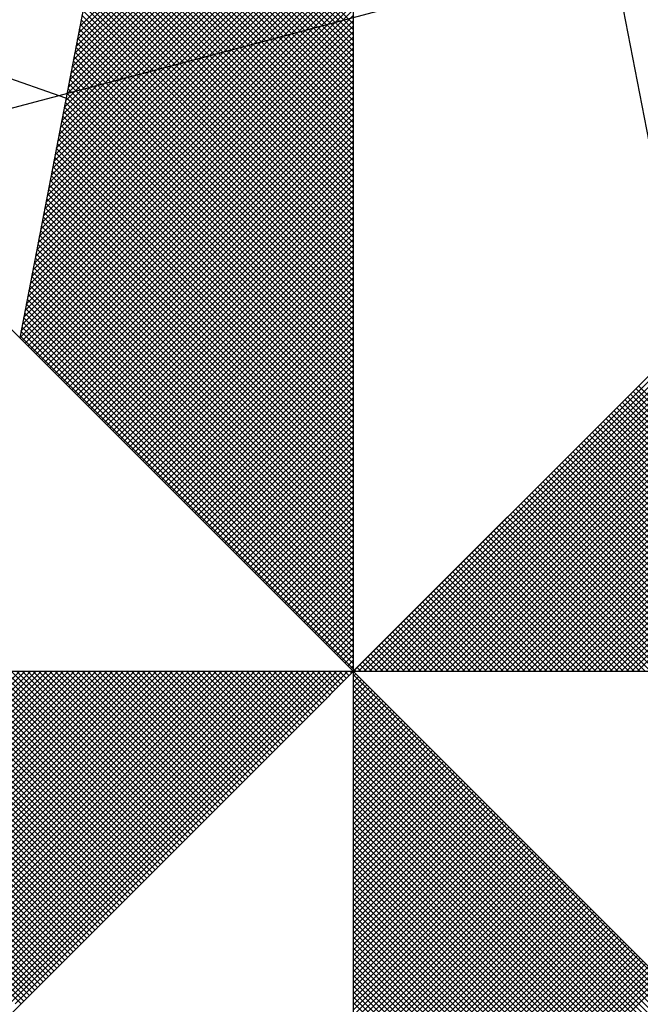
# Model space of a CAD drawing. Extents: x -1607281 to 185526, y 0 to 2074978.
# Drawn here: x 184073 to 184076, y 1681284 to 1681290 of the extents above; entities that cross this region are included whole.
import ezdxf

# ---------------------------------------------------------------- set-up
doc = ezdxf.new("R2010")
doc.units = 0
doc.header["$LTSCALE"] = 0.55
doc.header["$MEASUREMENT"] = 0
doc.layers.get('0').update_dxf_attribs({"linetype": 'CONTINUOUS'})
for name, color, linetype in [('MEDIDAS', 7, 'CONTINUOUS'), ('NORTE', 7, 'CONTINUOUS'), ('T-DIM', 1, 'CONTINUOUS'), ('V-EDIFICACAO', 11, 'CONTINUOUS')]:
    doc.layers.add(name, color=color, linetype=linetype)

# ---------------------------------------------------------------- blocks, each defined once
blk = doc.blocks.new('*X108')
at = {"color": 0}
for p, q in [((182558.4559, 1662937.5908), (182559.3401, 1662938.475)), ((182558.4517, 1662937.5689), (182559.3401, 1662938.4573)), ((182558.4432, 1662937.5251), (182559.3401, 1662938.422)), ((182558.4475, 1662937.547), (182559.3401, 1662938.4396)), ((182558.4348, 1662937.4813), (182559.3401, 1662938.3866)), ((182558.439, 1662937.5032), (182559.3401, 1662938.4043)), ((182558.4263, 1662937.4375), (182559.3401, 1662938.3512)), ((182558.4306, 1662937.4594), (182559.3401, 1662938.3689)), ((182558.4179, 1662937.3937), (182559.3401, 1662938.3159)), ((182558.4221, 1662937.4156), (182559.3401, 1662938.3336)), ((182559.3401, 1662937.5809), (182558.5973, 1662938.3237)), ((182559.3401, 1662937.5986), (182558.6002, 1662938.3385)), ((182558.4137, 1662937.3718), (182559.3401, 1662938.2982)), ((182559.3401, 1662937.5455), (182558.5916, 1662938.294)), ((182559.3401, 1662937.5632), (182558.5945, 1662938.3089)), ((182558.4052, 1662937.328), (182559.3401, 1662938.2629)), ((182558.4094, 1662937.3499), (182559.3401, 1662938.2805)), ((182559.3401, 1662937.5102), (182558.5859, 1662938.2644)), ((182559.3401, 1662937.5279), (182558.5887, 1662938.2792)), ((182558.3968, 1662937.2841), (182559.3401, 1662938.2275)), ((182558.401, 1662937.3061), (182559.3401, 1662938.2452)), ((182559.3401, 1662937.4572), (182558.5773, 1662938.2199)), ((182559.3401, 1662937.4748), (182558.5802, 1662938.2348)), ((182559.3401, 1662937.4925), (182558.583, 1662938.2496)), ((182558.3883, 1662937.2403), (182559.3401, 1662938.1921)), ((182558.3925, 1662937.2622), (182559.3401, 1662938.2098)), ((182559.3401, 1662937.4218), (182558.5716, 1662938.1903)), ((182559.3401, 1662937.4395), (182558.5745, 1662938.2051)), ((182558.3799, 1662937.1965), (182559.3401, 1662938.1568)), ((182558.3841, 1662937.2184), (182559.3401, 1662938.1745)), ((182559.3401, 1662937.3864), (182558.5659, 1662938.1607)), ((182559.3401, 1662937.4041), (182558.5687, 1662938.1755)), ((182558.3756, 1662937.1746), (182559.3401, 1662938.1391)), ((182559.3401, 1662937.3511), (182558.5602, 1662938.131)), ((182559.3401, 1662937.3688), (182558.563, 1662938.1459)), ((182558.3672, 1662937.1308), (182559.3401, 1662938.1038)), ((182558.3714, 1662937.1527), (182559.3401, 1662938.1214)), ((182559.3401, 1662937.3157), (182558.5544, 1662938.1014)), ((182559.3401, 1662937.3334), (182558.5573, 1662938.1162)), ((182558.3587, 1662937.087), (182559.3401, 1662938.0684)), ((182558.3629, 1662937.1089), (182559.3401, 1662938.0861)), ((182559.3401, 1662937.2804), (182558.5487, 1662938.0718)), ((182559.3401, 1662937.2981), (182558.5516, 1662938.0866)), ((182558.3503, 1662937.0432), (182559.3401, 1662938.033)), ((182558.3545, 1662937.0651), (182559.3401, 1662938.0507)), ((182559.3401, 1662937.2273), (182558.5401, 1662938.0273)), ((182559.3401, 1662937.245), (182558.543, 1662938.0421)), ((182559.3401, 1662937.2627), (182558.5459, 1662938.0569)), ((182558.3418, 1662936.9994), (182559.3401, 1662937.9977)), ((182558.346, 1662937.0213), (182559.3401, 1662938.0154)), ((182559.3401, 1662937.192), (182558.5344, 1662937.9977)), ((182559.3401, 1662937.2097), (182558.5373, 1662938.0125)), ((182558.3376, 1662936.9775), (182559.3401, 1662937.98)), ((182559.3401, 1662937.1566), (182558.5287, 1662937.968)), ((182559.3401, 1662937.1743), (182558.5316, 1662937.9828)), ((182558.3291, 1662936.9337), (182559.3401, 1662937.9447)), ((182558.3334, 1662936.9556), (182559.3401, 1662937.9623)), ((182559.3401, 1662937.1213), (182558.523, 1662937.9384)), ((182559.3401, 1662937.139), (182558.5258, 1662937.9532)), ((182558.3207, 1662936.8899), (182559.3401, 1662937.9093)), ((182558.3249, 1662936.9118), (182559.3401, 1662937.927)), ((182559.3401, 1662937.0859), (182558.5173, 1662937.9088)), ((182559.3401, 1662937.1036), (182558.5201, 1662937.9236)), ((182558.3122, 1662936.8461), (182559.3401, 1662937.8739)), ((182558.3165, 1662936.868), (182559.3401, 1662937.8916)), ((182559.3401, 1662937.0506), (182558.5116, 1662937.8791)), ((182559.3401, 1662937.0682), (182558.5144, 1662937.8939)), ((182558.3038, 1662936.8023), (182559.3401, 1662937.8386)), ((182558.308, 1662936.8242), (182559.3401, 1662937.8563)), ((182559.3401, 1662937.0152), (182558.5058, 1662937.8495)), ((182559.3401, 1662937.0329), (182558.5087, 1662937.8643)), ((182558.2996, 1662936.7804), (182559.3401, 1662937.8209)), ((182559.3401, 1662936.9622), (182558.4973, 1662937.805)), ((182559.3401, 1662936.9799), (182558.5001, 1662937.8198)), ((182559.3401, 1662936.9975), (182558.503, 1662937.8347)), ((182558.2911, 1662936.7366), (182559.3401, 1662937.7856)), ((182558.2953, 1662936.7585), (182559.3401, 1662937.8032)), ((182559.3401, 1662936.9268), (182558.4915, 1662937.7754)), ((182559.3401, 1662936.9445), (182558.4944, 1662937.7902)), ((182558.2826, 1662936.6927), (182559.3401, 1662937.7502)), ((182558.2869, 1662936.7146), (182559.3401, 1662937.7679)), ((182559.3401, 1662936.8915), (182558.4858, 1662937.7458)), ((182559.3401, 1662936.9091), (182558.4887, 1662937.7606)), ((182558.2742, 1662936.6489), (182559.3401, 1662937.7148)), ((182558.2784, 1662936.6708), (182559.3401, 1662937.7325)), ((182559.3401, 1662936.8561), (182558.4801, 1662937.7161)), ((182559.3401, 1662936.8738), (182558.483, 1662937.7309)), ((182558.2657, 1662936.6051), (182559.3401, 1662937.6795)), ((182558.27, 1662936.627), (182559.3401, 1662937.6972)), ((182559.3401, 1662936.8208), (182558.4744, 1662937.6865)), ((182559.3401, 1662936.8384), (182558.4772, 1662937.7013)), ((182558.2618, 1662936.5835), (182559.3401, 1662937.6618)), ((182559.3401, 1662936.7854), (182558.4687, 1662937.6568)), ((182559.3401, 1662936.8031), (182558.4715, 1662937.6717)), ((182558.2706, 1662936.5747), (182559.3401, 1662937.6441)), ((182558.2795, 1662936.5658), (182559.3401, 1662937.6265)), ((182559.3401, 1662936.75), (182558.4629, 1662937.6272)), ((182559.3401, 1662936.7677), (182558.4658, 1662937.642)), ((182558.2883, 1662936.557), (182559.3401, 1662937.6088)), ((182558.2972, 1662936.5481), (182559.3401, 1662937.5911)), ((182559.3401, 1662936.697), (182558.4544, 1662937.5827)), ((182559.3401, 1662936.7147), (182558.4572, 1662937.5976)), ((182559.3401, 1662936.7324), (182558.4601, 1662937.6124)), ((182558.306, 1662936.5393), (182559.3401, 1662937.5734)), ((182558.3148, 1662936.5305), (182559.3401, 1662937.5557)), ((182559.3401, 1662936.6617), (182558.4487, 1662937.5531)), ((182559.3401, 1662936.6793), (182558.4515, 1662937.5679)), ((182558.3237, 1662936.5216), (182559.3401, 1662937.5381)), ((182558.3325, 1662936.5128), (182559.3401, 1662937.5204)), ((182559.3401, 1662936.6263), (182558.4429, 1662937.5235)), ((182559.3401, 1662936.644), (182558.4458, 1662937.5383)), ((182558.3413, 1662936.504), (182559.3401, 1662937.5027)), ((182559.3401, 1662936.5909), (182558.4372, 1662937.4938)), ((182559.3401, 1662936.6086), (182558.4401, 1662937.5087)), ((182558.3502, 1662936.4951), (182559.3401, 1662937.485)), ((182558.359, 1662936.4863), (182559.3401, 1662937.4674)), ((182559.3401, 1662936.5556), (182558.4315, 1662937.4642)), ((182559.3401, 1662936.5733), (182558.4344, 1662937.479)), ((182558.3679, 1662936.4774), (182559.3401, 1662937.4497)), ((182558.3767, 1662936.4686), (182559.3401, 1662937.432)), ((182559.3401, 1662936.5202), (182558.4258, 1662937.4346)), ((182559.3401, 1662936.5379), (182558.4286, 1662937.4494)), ((182558.3855, 1662936.4598), (182559.3401, 1662937.4143)), ((182558.3944, 1662936.4509), (182559.3401, 1662937.3966)), ((182559.3401, 1662936.4672), (182558.4172, 1662937.3901)), ((182559.3401, 1662936.4849), (182558.4201, 1662937.4049)), ((182559.3401, 1662936.5026), (182558.4229, 1662937.4197)), ((182558.4032, 1662936.4421), (182559.3401, 1662937.379)), ((182559.3401, 1662936.4318), (182558.4115, 1662937.3605)), ((182558.4121, 1662936.4332), (182559.3401, 1662937.3613)), ((182559.3401, 1662936.4495), (182558.4143, 1662937.3753)), ((182559.3401, 1662936.3965), (182558.4058, 1662937.3308)), ((182559.3401, 1662936.4142), (182558.4086, 1662937.3457)), ((182558.4209, 1662936.4244), (182559.3401, 1662937.3436)), ((182559.3401, 1662936.3611), (182558.4, 1662937.3012)), ((182559.3401, 1662936.3788), (182558.4029, 1662937.316)), ((182558.4297, 1662936.4156), (182559.3401, 1662937.3259)), ((182558.4386, 1662936.4067), (182559.3401, 1662937.3083)), ((182559.3401, 1662936.3258), (182558.3943, 1662937.2716)), ((182559.3401, 1662936.3435), (182558.3972, 1662937.2864)), ((182558.4474, 1662936.3979), (182559.3401, 1662937.2906)), ((182558.4563, 1662936.389), (182559.3401, 1662937.2729)), ((182559.3401, 1662936.2904), (182558.3886, 1662937.2419)), ((182559.3401, 1662936.3081), (182558.3915, 1662937.2567)), ((182558.4651, 1662936.3802), (182559.3401, 1662937.2552)), ((182558.4739, 1662936.3714), (182559.3401, 1662937.2375)), ((182559.3401, 1662936.2551), (182558.3829, 1662937.2123)), ((182559.3401, 1662936.2727), (182558.3858, 1662937.2271)), ((182558.4828, 1662936.3625), (182559.3401, 1662937.2199)), ((182558.4916, 1662936.3537), (182559.3401, 1662937.2022)), ((182559.3401, 1662936.202), (182558.3743, 1662937.1678)), ((182559.3401, 1662936.2197), (182558.3772, 1662937.1826)), ((182559.3401, 1662936.2374), (182558.38, 1662937.1975)), ((182558.5004, 1662936.3449), (182559.3401, 1662937.1845)), ((182559.3401, 1662936.1667), (182558.3686, 1662937.1382)), ((182559.3401, 1662936.1844), (182558.3715, 1662937.153)), ((182558.5093, 1662936.336), (182559.3401, 1662937.1668)), ((182558.5181, 1662936.3272), (182559.3401, 1662937.1492)), ((182559.3401, 1662936.1313), (182558.3629, 1662937.1086)), ((182559.3401, 1662936.149), (182558.3657, 1662937.1234)), ((182558.527, 1662936.3183), (182559.3401, 1662937.1315)), ((182558.5358, 1662936.3095), (182559.3401, 1662937.1138)), ((182559.3401, 1662936.096), (182558.3572, 1662937.0789)), ((182559.3401, 1662936.1136), (182558.36, 1662937.0937)), ((182558.5446, 1662936.3007), (182559.3401, 1662937.0961)), ((182558.5535, 1662936.2918), (182559.3401, 1662937.0785)), ((182559.3401, 1662936.0606), (182558.3514, 1662937.0493)), ((182559.3401, 1662936.0783), (182558.3543, 1662937.0641)), ((182558.5623, 1662936.283), (182559.3401, 1662937.0608)), ((182558.5712, 1662936.2741), (182559.3401, 1662937.0431)), ((182559.3401, 1662936.0253), (182558.3457, 1662937.0196)), ((182559.3401, 1662936.0429), (182558.3486, 1662937.0345)), ((182558.58, 1662936.2653), (182559.3401, 1662937.0254)), ((182559.3401, 1662935.9899), (182558.34, 1662936.99)), ((182559.3401, 1662936.0076), (182558.3429, 1662937.0048)), ((182558.5888, 1662936.2565), (182559.3401, 1662937.0077)), ((182558.5977, 1662936.2476), (182559.3401, 1662936.9901)), ((182559.3401, 1662935.9369), (182558.3314, 1662936.9456)), ((182559.3401, 1662935.9546), (182558.3343, 1662936.9604)), ((182559.3401, 1662935.9722), (182558.3371, 1662936.9752)), ((182558.6065, 1662936.2388), (182559.3401, 1662936.9724)), ((182558.6154, 1662936.2299), (182559.3401, 1662936.9547)), ((182559.3401, 1662935.9015), (182558.3257, 1662936.9159)), ((182559.3401, 1662935.9192), (182558.3286, 1662936.9307)), ((182558.6242, 1662936.2211), (182559.3401, 1662936.937)), ((182558.633, 1662936.2123), (182559.3401, 1662936.9194)), ((182559.3401, 1662935.8662), (182558.32, 1662936.8863)), ((182559.3401, 1662935.8838), (182558.3228, 1662936.9011)), ((182558.6419, 1662936.2034), (182559.3401, 1662936.9017)), ((182558.6507, 1662936.1946), (182559.3401, 1662936.884)), ((182559.3401, 1662935.8308), (182558.3143, 1662936.8566)), ((182559.3401, 1662935.8485), (182558.3171, 1662936.8715)), ((182558.6595, 1662936.1858), (182559.3401, 1662936.8663)), ((182559.3401, 1662935.7955), (182558.3086, 1662936.827)), ((182559.3401, 1662935.8131), (182558.3114, 1662936.8418)), ((182558.6684, 1662936.1769), (182559.3401, 1662936.8486)), ((182558.6772, 1662936.1681), (182559.3401, 1662936.831)), ((182559.3401, 1662935.7601), (182558.3028, 1662936.7974)), ((182559.3401, 1662935.7778), (182558.3057, 1662936.8122)), ((182558.6861, 1662936.1592), (182559.3401, 1662936.8133)), ((182558.6949, 1662936.1504), (182559.3401, 1662936.7956)), ((182559.3401, 1662935.7247), (182558.2971, 1662936.7677)), ((182559.3401, 1662935.7424), (182558.3, 1662936.7825)), ((182558.7037, 1662936.1416), (182559.3401, 1662936.7779)), ((182558.7126, 1662936.1327), (182559.3401, 1662936.7603)), ((182559.3401, 1662935.6717), (182558.2885, 1662936.7233)), ((182559.3401, 1662935.6894), (182558.2914, 1662936.7381)), ((182559.3401, 1662935.7071), (182558.2943, 1662936.7529)), ((182558.7214, 1662936.1239), (182559.3401, 1662936.7426)), ((182558.7303, 1662936.115), (182559.3401, 1662936.7249)), ((182559.3401, 1662935.6364), (182558.2828, 1662936.6936)), ((182559.3401, 1662935.654), (182558.2857, 1662936.7085)), ((182558.7391, 1662936.1062), (182559.3401, 1662936.7072)), ((182558.7479, 1662936.0974), (182559.3401, 1662936.6895)), ((182559.3401, 1662935.601), (182558.2771, 1662936.664)), ((182559.3401, 1662935.6187), (182558.28, 1662936.6788)), ((182558.7568, 1662936.0885), (182559.3401, 1662936.6719)), ((182559.3401, 1662935.5656), (182558.2714, 1662936.6344)), ((182559.3401, 1662935.5833), (182558.2742, 1662936.6492)), ((182558.7656, 1662936.0797), (182559.3401, 1662936.6542)), ((182558.7744, 1662936.0709), (182559.3401, 1662936.6365)), ((182559.3401, 1662935.5303), (182558.2657, 1662936.6047)), ((182559.3401, 1662935.548), (182558.2685, 1662936.6195)), ((182558.7833, 1662936.062), (182559.3401, 1662936.6188)), ((182558.7921, 1662936.0532), (182559.3401, 1662936.6012)), ((182559.3401, 1662935.5126), (182558.2628, 1662936.5899)), ((182558.801, 1662936.0443), (182559.3401, 1662936.5835)), ((182558.8098, 1662936.0355), (182559.3401, 1662936.5658)), ((182559.3402, 1662935.5052), (182560.4187, 1662936.5837)), ((182559.3578, 1662935.5052), (182560.4335, 1662936.5808)), ((182559.3755, 1662935.5052), (182560.4483, 1662936.578)), ((182559.3932, 1662935.5052), (182560.4631, 1662936.5751)), ((182559.4109, 1662935.5052), (182560.4779, 1662936.5722)), ((182559.4286, 1662935.5052), (182560.4927, 1662936.5694)), ((182559.4462, 1662935.5052), (182560.5076, 1662936.5665)), ((182559.4639, 1662935.5052), (182560.5224, 1662936.5637)), ((182558.8186, 1662936.0267), (182559.3401, 1662936.5481)), ((182558.8275, 1662936.0178), (182559.3401, 1662936.5304)), ((182559.4816, 1662935.5052), (182560.5372, 1662936.5608)), ((182559.4993, 1662935.5052), (182560.552, 1662936.558)), ((182559.5169, 1662935.5052), (182560.5668, 1662936.5551)), ((182559.5346, 1662935.5052), (182560.5817, 1662936.5522)), ((182559.5523, 1662935.5052), (182560.5965, 1662936.5494)), ((182559.57, 1662935.5052), (182560.6113, 1662936.5465)), ((182559.5877, 1662935.5052), (182560.6261, 1662936.5437)), ((182559.6053, 1662935.5052), (182560.6409, 1662936.5408)), ((182559.623, 1662935.5052), (182560.6557, 1662936.5379)), ((182559.6407, 1662935.5052), (182560.6706, 1662936.5351)), ((182559.6584, 1662935.5052), (182560.6854, 1662936.5322)), ((182558.8363, 1662936.009), (182559.3401, 1662936.5128)), ((182559.676, 1662935.5052), (182560.7002, 1662936.5294)), ((182559.6937, 1662935.5052), (182560.715, 1662936.5265)), ((182559.7114, 1662935.5052), (182560.7298, 1662936.5236)), ((182559.7291, 1662935.5052), (182560.7447, 1662936.5208)), ((182559.7467, 1662935.5052), (182560.7595, 1662936.5179)), ((182559.7644, 1662935.5052), (182560.7743, 1662936.5151)), ((182559.7821, 1662935.5052), (182560.7891, 1662936.5122)), ((182559.7998, 1662935.5052), (182560.8039, 1662936.5093)), ((182559.8175, 1662935.5052), (182560.8188, 1662936.5065)), ((182559.8351, 1662935.5052), (182560.8336, 1662936.5036)), ((182559.8528, 1662935.5052), (182560.8484, 1662936.5008)), ((182558.8452, 1662936.0001), (182559.3401, 1662936.4951)), ((182558.854, 1662935.9913), (182559.3401, 1662936.4774)), ((182559.8705, 1662935.5052), (182560.8632, 1662936.4979)), ((182559.8882, 1662935.5052), (182560.878, 1662936.4951)), ((182559.9058, 1662935.5052), (182560.8928, 1662936.4922)), ((182559.9235, 1662935.5052), (182560.9077, 1662936.4893)), ((182559.9412, 1662935.5052), (182560.9225, 1662936.4865)), ((182559.9589, 1662935.5052), (182560.9373, 1662936.4836)), ((182559.9766, 1662935.5052), (182560.9521, 1662936.4808)), ((182559.9942, 1662935.5052), (182560.9669, 1662936.4779)), ((182560.0119, 1662935.5052), (182560.9818, 1662936.475)), ((182560.0296, 1662935.5052), (182560.9966, 1662936.4722)), ((182560.0473, 1662935.5052), (182561.0114, 1662936.4693)), ((182558.8628, 1662935.9825), (182559.3401, 1662936.4597)), ((182558.8717, 1662935.9736), (182559.3401, 1662936.4421)), ((182560.0649, 1662935.5052), (182561.0262, 1662936.4665)), ((182560.0826, 1662935.5052), (182561.041, 1662936.4636)), ((182560.1003, 1662935.5052), (182561.0558, 1662936.4607)), ((182560.118, 1662935.5052), (182561.0707, 1662936.4579)), ((182560.1357, 1662935.5052), (182561.0855, 1662936.455)), ((182560.1533, 1662935.5052), (182561.1003, 1662936.4522)), ((182560.171, 1662935.5052), (182561.1151, 1662936.4493)), ((182560.1887, 1662935.5052), (182561.1299, 1662936.4464)), ((182560.2064, 1662935.5052), (182561.1448, 1662936.4436)), ((182560.224, 1662935.5052), (182561.1596, 1662936.4407)), ((182560.2417, 1662935.5052), (182561.1744, 1662936.4379)), ((182560.2594, 1662935.5052), (182561.1892, 1662936.435)), ((182558.8805, 1662935.9648), (182559.3401, 1662936.4244)), ((182558.8894, 1662935.9559), (182559.3401, 1662936.4067)), ((182561.1506, 1662935.5052), (182560.2454, 1662936.4105)), ((182561.1683, 1662935.5052), (182560.2542, 1662936.4193)), ((182561.186, 1662935.5052), (182560.2631, 1662936.4281)), ((182558.8982, 1662935.9471), (182559.3401, 1662936.389)), ((182558.907, 1662935.9383), (182559.3401, 1662936.3713)), ((182561.0799, 1662935.5052), (182560.21, 1662936.3751)), ((182561.0976, 1662935.5052), (182560.2189, 1662936.3839)), ((182561.1153, 1662935.5052), (182560.2277, 1662936.3928)), ((182561.133, 1662935.5052), (182560.2365, 1662936.4016)), ((182558.9159, 1662935.9294), (182559.3401, 1662936.3537)), ((182561.0092, 1662935.5052), (182560.1747, 1662936.3398)), ((182561.0269, 1662935.5052), (182560.1835, 1662936.3486)), ((182561.0446, 1662935.5052), (182560.1923, 1662936.3574)), ((182561.0623, 1662935.5052), (182560.2012, 1662936.3663)), ((182558.9247, 1662935.9206), (182559.3401, 1662936.336)), ((182558.9335, 1662935.9118), (182559.3401, 1662936.3183)), ((182560.9562, 1662935.5052), (182560.1481, 1662936.3132)), ((182560.9739, 1662935.5052), (182560.157, 1662936.3221)), ((182560.9915, 1662935.5052), (182560.1658, 1662936.3309)), ((182558.9424, 1662935.9029), (182559.3401, 1662936.3006)), ((182558.9512, 1662935.8941), (182559.3401, 1662936.283)), ((182560.8855, 1662935.5052), (182560.1128, 1662936.2779)), ((182560.9032, 1662935.5052), (182560.1216, 1662936.2867)), ((182560.9208, 1662935.5052), (182560.1305, 1662936.2956)), ((182560.9385, 1662935.5052), (182560.1393, 1662936.3044)), ((182558.9601, 1662935.8852), (182559.3401, 1662936.2653)), ((182558.9689, 1662935.8764), (182559.3401, 1662936.2476)), ((182560.8324, 1662935.5052), (182560.0863, 1662936.2514)), ((182560.8501, 1662935.5052), (182560.0951, 1662936.2602)), ((182560.8678, 1662935.5052), (182560.104, 1662936.269)), ((182558.9777, 1662935.8676), (182559.3401, 1662936.2299)), ((182558.9866, 1662935.8587), (182559.3401, 1662936.2122)), ((182560.7617, 1662935.5052), (182560.0509, 1662936.216)), ((182560.7794, 1662935.5052), (182560.0598, 1662936.2248)), ((182560.7971, 1662935.5052), (182560.0686, 1662936.2337)), ((182560.8148, 1662935.5052), (182560.0774, 1662936.2425)), ((182558.9954, 1662935.8499), (182559.3401, 1662936.1946)), ((182560.691, 1662935.5052), (182560.0156, 1662936.1807)), ((182560.7087, 1662935.5052), (182560.0244, 1662936.1895)), ((182560.7264, 1662935.5052), (182560.0332, 1662936.1983)), ((182560.7441, 1662935.5052), (182560.0421, 1662936.2072)), ((182559.0043, 1662935.841), (182559.3401, 1662936.1769)), ((182559.0131, 1662935.8322), (182559.3401, 1662936.1592)), ((182560.638, 1662935.5052), (182559.989, 1662936.1541)), ((182560.6557, 1662935.5052), (182559.9979, 1662936.163)), ((182560.6733, 1662935.5052), (182560.0067, 1662936.1718)), ((182559.0219, 1662935.8234), (182559.3401, 1662936.1415)), ((182559.0308, 1662935.8145), (182559.3401, 1662936.1239)), ((182560.5673, 1662935.5052), (182559.9537, 1662936.1188)), ((182560.585, 1662935.5052), (182559.9625, 1662936.1276)), ((182560.6026, 1662935.5052), (182559.9714, 1662936.1365)), ((182560.6203, 1662935.5052), (182559.9802, 1662936.1453)), ((182559.0396, 1662935.8057), (182559.3401, 1662936.1062)), ((182559.0485, 1662935.7968), (182559.3401, 1662936.0885)), ((182560.5142, 1662935.5052), (182559.9272, 1662936.0923)), ((182560.5319, 1662935.5052), (182559.936, 1662936.1011)), ((182560.5496, 1662935.5052), (182559.9449, 1662936.1099)), ((182559.0573, 1662935.788), (182559.3401, 1662936.0708)), ((182559.0661, 1662935.7792), (182559.3401, 1662936.0531)), ((182560.4435, 1662935.5052), (182559.8918, 1662936.0569)), ((182560.4612, 1662935.5052), (182559.9007, 1662936.0657)), ((182560.4789, 1662935.5052), (182559.9095, 1662936.0746)), ((182560.4966, 1662935.5052), (182559.9183, 1662936.0834)), ((182559.075, 1662935.7703), (182559.3401, 1662936.0355)), ((182560.3728, 1662935.5052), (182559.8565, 1662936.0216)), ((182560.3905, 1662935.5052), (182559.8653, 1662936.0304)), ((182560.4082, 1662935.5052), (182559.8741, 1662936.0392)), ((182560.4259, 1662935.5052), (182559.883, 1662936.0481)), ((182559.0838, 1662935.7615), (182559.3401, 1662936.0178)), ((182559.0926, 1662935.7527), (182559.3401, 1662936.0001)), ((182560.3198, 1662935.5052), (182559.83, 1662935.995)), ((182560.3375, 1662935.5052), (182559.8388, 1662936.0039)), ((182560.3551, 1662935.5052), (182559.8476, 1662936.0127)), ((182559.1015, 1662935.7438), (182559.3401, 1662935.9824)), ((182559.1103, 1662935.735), (182559.3401, 1662935.9648)), ((182560.2491, 1662935.5052), (182559.7946, 1662935.9597)), ((182560.2668, 1662935.5052), (182559.8034, 1662935.9685)), ((182560.2844, 1662935.5052), (182559.8123, 1662935.9774)), ((182560.3021, 1662935.5052), (182559.8211, 1662935.9862)), ((182559.1192, 1662935.7261), (182559.3401, 1662935.9471)), ((182559.128, 1662935.7173), (182559.3401, 1662935.9294)), ((182560.1961, 1662935.5052), (182559.7681, 1662935.9332)), ((182560.2137, 1662935.5052), (182559.7769, 1662935.942)), ((182560.2314, 1662935.5052), (182559.7858, 1662935.9508)), ((182559.1368, 1662935.7085), (182559.3401, 1662935.9117)), ((182559.1457, 1662935.6996), (182559.3401, 1662935.894)), ((182560.1253, 1662935.5052), (182559.7327, 1662935.8978)), ((182560.143, 1662935.5052), (182559.7416, 1662935.9066)), ((182560.1607, 1662935.5052), (182559.7504, 1662935.9155)), ((182560.1784, 1662935.5052), (182559.7592, 1662935.9243)), ((182559.1545, 1662935.6908), (182559.3401, 1662935.8764)), ((182560.0546, 1662935.5052), (182559.6974, 1662935.8625)), ((182560.0723, 1662935.5052), (182559.7062, 1662935.8713)), ((182560.09, 1662935.5052), (182559.715, 1662935.8801)), ((182560.1077, 1662935.5052), (182559.7239, 1662935.889)), ((182559.1634, 1662935.6819), (182559.3401, 1662935.8587)), ((182559.1722, 1662935.6731), (182559.3401, 1662935.841)), ((182560.0016, 1662935.5052), (182559.6709, 1662935.8359)), ((182560.0193, 1662935.5052), (182559.6797, 1662935.8448)), ((182560.037, 1662935.5052), (182559.6885, 1662935.8536)), ((182559.181, 1662935.6643), (182559.3401, 1662935.8233)), ((182559.1899, 1662935.6554), (182559.3401, 1662935.8057)), ((182559.9309, 1662935.5052), (182559.6355, 1662935.8006)), ((182559.9486, 1662935.5052), (182559.6443, 1662935.8094)), ((182559.9662, 1662935.5052), (182559.6532, 1662935.8183)), ((182559.9839, 1662935.5052), (182559.662, 1662935.8271)), ((182559.1987, 1662935.6466), (182559.3401, 1662935.788)), ((182559.2076, 1662935.6377), (182559.3401, 1662935.7703)), ((182559.8779, 1662935.5052), (182559.609, 1662935.7741)), ((182559.8955, 1662935.5052), (182559.6178, 1662935.7829)), ((182559.9132, 1662935.5052), (182559.6267, 1662935.7917)), ((182559.2164, 1662935.6289), (182559.3401, 1662935.7526)), ((182559.2252, 1662935.6201), (182559.3401, 1662935.7349)), ((182559.8071, 1662935.5052), (182559.5736, 1662935.7387)), ((182559.8248, 1662935.5052), (182559.5825, 1662935.7475)), ((182559.8425, 1662935.5052), (182559.5913, 1662935.7564)), ((182559.8602, 1662935.5052), (182559.6001, 1662935.7652)), ((182559.2341, 1662935.6112), (182559.3401, 1662935.7173)), ((182559.7364, 1662935.5052), (182559.5383, 1662935.7034)), ((182559.7541, 1662935.5052), (182559.5471, 1662935.7122)), ((182559.7718, 1662935.5052), (182559.5559, 1662935.721)), ((182559.7895, 1662935.5052), (182559.5648, 1662935.7299)), ((182559.2429, 1662935.6024), (182559.3401, 1662935.6996)), ((182559.2517, 1662935.5936), (182559.3401, 1662935.6819)), ((182559.6834, 1662935.5052), (182559.5118, 1662935.6768)), ((182559.7011, 1662935.5052), (182559.5206, 1662935.6857)), ((182559.7188, 1662935.5052), (182559.5294, 1662935.6945)), ((182559.2606, 1662935.5847), (182559.3401, 1662935.6642)), ((182559.2694, 1662935.5759), (182559.3401, 1662935.6466)), ((182559.6127, 1662935.5052), (182559.4764, 1662935.6415)), ((182559.6304, 1662935.5052), (182559.4852, 1662935.6503)), ((182559.648, 1662935.5052), (182559.4941, 1662935.6592)), ((182559.6657, 1662935.5052), (182559.5029, 1662935.668)), ((182559.2783, 1662935.567), (182559.3401, 1662935.6289)), ((182559.2871, 1662935.5582), (182559.3401, 1662935.6112)), ((182559.5597, 1662935.5052), (182559.4499, 1662935.615)), ((182559.5773, 1662935.5052), (182559.4587, 1662935.6238)), ((182559.595, 1662935.5052), (182559.4676, 1662935.6326)), ((182559.2959, 1662935.5494), (182559.3401, 1662935.5935)), ((182559.3048, 1662935.5405), (182559.3401, 1662935.5758)), ((182559.4889, 1662935.5052), (182559.4145, 1662935.5796)), ((182559.5066, 1662935.5052), (182559.4234, 1662935.5885)), ((182559.5243, 1662935.5052), (182559.4322, 1662935.5973)), ((182559.542, 1662935.5052), (182559.441, 1662935.6061)), ((182559.3136, 1662935.5317), (182559.3401, 1662935.5582)), ((182559.4182, 1662935.5052), (182559.3792, 1662935.5443)), ((182559.4359, 1662935.5052), (182559.388, 1662935.5531)), ((182559.4536, 1662935.5052), (182559.3968, 1662935.5619)), ((182559.4713, 1662935.5052), (182559.4057, 1662935.5708)), ((182559.3225, 1662935.5228), (182559.3401, 1662935.5405)), ((182559.3313, 1662935.514), (182559.3401, 1662935.5228)), ((182559.3652, 1662935.5052), (182559.3527, 1662935.5177)), ((182559.3829, 1662935.5052), (182559.3615, 1662935.5266)), ((182559.4006, 1662935.5052), (182559.3703, 1662935.5354)), ((182558.2655, 1662934.4306), (182557.1908, 1662935.5052)), ((182558.2743, 1662934.4394), (182557.2085, 1662935.5052)), ((182558.2832, 1662934.4482), (182557.2262, 1662935.5052)), ((182558.292, 1662934.4571), (182557.2439, 1662935.5052)), ((182558.3008, 1662934.4659), (182557.2616, 1662935.5052)), ((182558.3097, 1662934.4748), (182557.2792, 1662935.5052)), ((182558.3185, 1662934.4836), (182557.2969, 1662935.5052)), ((182558.3273, 1662934.4924), (182557.3146, 1662935.5052)), ((182558.3362, 1662934.5013), (182557.3323, 1662935.5052)), ((182558.345, 1662934.5101), (182557.3499, 1662935.5052)), ((182557.3577, 1662934.6011), (182558.2618, 1662935.5052)), ((182558.3539, 1662934.519), (182557.3676, 1662935.5052)), ((182557.3725, 1662934.5982), (182558.2795, 1662935.5052)), ((182558.3627, 1662934.5278), (182557.3853, 1662935.5052)), ((182557.3874, 1662934.5954), (182558.2972, 1662935.5052)), ((182557.4022, 1662934.5925), (182558.3149, 1662935.5052)), ((182558.3715, 1662934.5366), (182557.403, 1662935.5052)), ((182557.417, 1662934.5897), (182558.3325, 1662935.5052)), ((182558.3804, 1662934.5455), (182557.4207, 1662935.5052)), ((182557.4318, 1662934.5868), (182558.3502, 1662935.5052)), ((182558.3892, 1662934.5543), (182557.4383, 1662935.5052)), ((182557.4466, 1662934.5839), (182558.3679, 1662935.5052)), ((182558.3981, 1662934.5631), (182557.456, 1662935.5052)), ((182557.4615, 1662934.5811), (182558.3856, 1662935.5052)), ((182558.4069, 1662934.572), (182557.4737, 1662935.5052)), ((182557.4763, 1662934.5782), (182558.4032, 1662935.5052)), ((182557.4911, 1662934.5754), (182558.4209, 1662935.5052)), ((182558.4157, 1662934.5808), (182557.4914, 1662935.5052)), ((182557.5059, 1662934.5725), (182558.4386, 1662935.5052)), ((182558.4246, 1662934.5897), (182557.509, 1662935.5052)), ((182557.5207, 1662934.5696), (182558.4563, 1662935.5052)), ((182558.4334, 1662934.5985), (182557.5267, 1662935.5052)), ((182557.5355, 1662934.5668), (182558.474, 1662935.5052)), ((182558.4423, 1662934.6073), (182557.5444, 1662935.5052)), ((182557.5504, 1662934.5639), (182558.4916, 1662935.5052)), ((182558.4511, 1662934.6162), (182557.5621, 1662935.5052)), ((182557.5652, 1662934.5611), (182558.5093, 1662935.5052)), ((182558.4599, 1662934.625), (182557.5798, 1662935.5052)), ((182557.58, 1662934.5582), (182558.527, 1662935.5052)), ((182557.5948, 1662934.5553), (182558.5447, 1662935.5052)), ((182558.4688, 1662934.6339), (182557.5974, 1662935.5052)), ((182557.6096, 1662934.5525), (182558.5623, 1662935.5052)), ((182558.4776, 1662934.6427), (182557.6151, 1662935.5052)), ((182557.6245, 1662934.5496), (182558.58, 1662935.5052)), ((182558.4864, 1662934.6515), (182557.6328, 1662935.5052)), ((182557.6393, 1662934.5468), (182558.5977, 1662935.5052)), ((182558.4953, 1662934.6604), (182557.6505, 1662935.5052)), ((182557.6541, 1662934.5439), (182558.6154, 1662935.5052)), ((182558.5041, 1662934.6692), (182557.6681, 1662935.5052)), ((182557.6689, 1662934.5411), (182558.6331, 1662935.5052)), ((182557.6837, 1662934.5382), (182558.6507, 1662935.5052)), ((182558.513, 1662934.6781), (182557.6858, 1662935.5052)), ((182557.6986, 1662934.5353), (182558.6684, 1662935.5052)), ((182558.5218, 1662934.6869), (182557.7035, 1662935.5052)), ((182557.7134, 1662934.5325), (182558.6861, 1662935.5052)), ((182558.5306, 1662934.6957), (182557.7212, 1662935.5052)), ((182557.7282, 1662934.5296), (182558.7038, 1662935.5052)), ((182558.5395, 1662934.7046), (182557.7389, 1662935.5052)), ((182557.743, 1662934.5268), (182558.7214, 1662935.5052)), ((182558.5483, 1662934.7134), (182557.7565, 1662935.5052)), ((182557.7578, 1662934.5239), (182558.7391, 1662935.5052)), ((182557.7726, 1662934.521), (182558.7568, 1662935.5052)), ((182558.5572, 1662934.7222), (182557.7742, 1662935.5052)), ((182557.7875, 1662934.5182), (182558.7745, 1662935.5052)), ((182558.566, 1662934.7311), (182557.7919, 1662935.5052)), ((182557.8023, 1662934.5153), (182558.7922, 1662935.5052)), ((182558.5748, 1662934.7399), (182557.8096, 1662935.5052)), ((182557.8171, 1662934.5125), (182558.8098, 1662935.5052)), ((182558.5837, 1662934.7488), (182557.8272, 1662935.5052)), ((182557.8319, 1662934.5096), (182558.8275, 1662935.5052)), ((182558.5925, 1662934.7576), (182557.8449, 1662935.5052)), ((182557.8467, 1662934.5067), (182558.8452, 1662935.5052)), ((182557.8616, 1662934.5039), (182558.8629, 1662935.5052)), ((182558.6014, 1662934.7664), (182557.8626, 1662935.5052)), ((182557.8764, 1662934.501), (182558.8805, 1662935.5052)), ((182558.6102, 1662934.7753), (182557.8803, 1662935.5052)), ((182557.8912, 1662934.4982), (182558.8982, 1662935.5052)), ((182558.619, 1662934.7841), (182557.898, 1662935.5052)), ((182557.906, 1662934.4953), (182558.9159, 1662935.5052)), ((182558.6279, 1662934.793), (182557.9156, 1662935.5052)), ((182557.9208, 1662934.4924), (182558.9336, 1662935.5052)), ((182558.6367, 1662934.8018), (182557.9333, 1662935.5052)), ((182557.9356, 1662934.4896), (182558.9513, 1662935.5052)), ((182557.9505, 1662934.4867), (182558.9689, 1662935.5052)), ((182558.6455, 1662934.8106), (182557.951, 1662935.5052)), ((182557.9653, 1662934.4839), (182558.9866, 1662935.5052)), ((182558.6544, 1662934.8195), (182557.9687, 1662935.5052)), ((182557.9801, 1662934.481), (182559.0043, 1662935.5052)), ((182558.6632, 1662934.8283), (182557.9863, 1662935.5052)), ((182557.9949, 1662934.4781), (182559.022, 1662935.5052)), ((182558.6721, 1662934.8371), (182558.004, 1662935.5052)), ((182558.0097, 1662934.4753), (182559.0396, 1662935.5052)), ((182558.6809, 1662934.846), (182558.0217, 1662935.5052)), ((182558.0246, 1662934.4724), (182559.0573, 1662935.5052)), ((182558.0394, 1662934.4696), (182559.075, 1662935.5052)), ((182558.6897, 1662934.8548), (182558.0394, 1662935.5052)), ((182558.0542, 1662934.4667), (182559.0927, 1662935.5052)), ((182558.6986, 1662934.8637), (182558.0571, 1662935.5052)), ((182558.069, 1662934.4639), (182559.1104, 1662935.5052)), ((182558.7074, 1662934.8725), (182558.0747, 1662935.5052)), ((182558.0838, 1662934.461), (182559.128, 1662935.5052)), ((182558.7163, 1662934.8813), (182558.0924, 1662935.5052)), ((182558.0987, 1662934.4581), (182559.1457, 1662935.5052)), ((182558.7251, 1662934.8902), (182558.1101, 1662935.5052)), ((182558.1135, 1662934.4553), (182559.1634, 1662935.5052)), ((182558.7339, 1662934.899), (182558.1278, 1662935.5052)), ((182558.1283, 1662934.4524), (182559.1811, 1662935.5052)), ((182558.1431, 1662934.4496), (182559.1987, 1662935.5052)), ((182558.7428, 1662934.9079), (182558.1454, 1662935.5052)), ((182558.1579, 1662934.4467), (182559.2164, 1662935.5052)), ((182558.7516, 1662934.9167), (182558.1631, 1662935.5052)), ((182558.1727, 1662934.4438), (182559.2341, 1662935.5052)), ((182558.7605, 1662934.9255), (182558.1808, 1662935.5052)), ((182558.1876, 1662934.441), (182559.2518, 1662935.5052)), ((182558.7693, 1662934.9344), (182558.1985, 1662935.5052)), ((182558.2024, 1662934.4381), (182559.2695, 1662935.5052)), ((182558.7781, 1662934.9432), (182558.2162, 1662935.5052)), ((182558.2172, 1662934.4353), (182559.2871, 1662935.5052)), ((182558.232, 1662934.4324), (182559.3048, 1662935.5052)), ((182558.787, 1662934.9521), (182558.2338, 1662935.5052)), ((182558.2468, 1662934.4295), (182559.3225, 1662935.5052)), ((182558.7958, 1662934.9609), (182558.2515, 1662935.5052)), ((182558.8046, 1662934.9697), (182558.2692, 1662935.5052)), ((182558.8135, 1662934.9786), (182558.2869, 1662935.5052)), ((182558.8223, 1662934.9874), (182558.3045, 1662935.5052)), ((182558.8312, 1662934.9962), (182558.3222, 1662935.5052)), ((182558.84, 1662935.0051), (182558.3399, 1662935.5052)), ((182558.8488, 1662935.0139), (182558.3576, 1662935.5052)), ((182558.8577, 1662935.0228), (182558.3753, 1662935.5052)), ((182558.8665, 1662935.0316), (182558.3929, 1662935.5052)), ((182558.8754, 1662935.0404), (182558.4106, 1662935.5052)), ((182558.8842, 1662935.0493), (182558.4283, 1662935.5052)), ((182558.893, 1662935.0581), (182558.446, 1662935.5052)), ((182558.9019, 1662935.067), (182558.4636, 1662935.5052)), ((182558.9107, 1662935.0758), (182558.4813, 1662935.5052)), ((182558.9196, 1662935.0846), (182558.499, 1662935.5052)), ((182558.9284, 1662935.0935), (182558.5167, 1662935.5052)), ((182558.9372, 1662935.1023), (182558.5343, 1662935.5052)), ((182558.9461, 1662935.1112), (182558.552, 1662935.5052)), ((182558.9549, 1662935.12), (182558.5697, 1662935.5052)), ((182558.9637, 1662935.1288), (182558.5874, 1662935.5052)), ((182558.9726, 1662935.1377), (182558.6051, 1662935.5052)), ((182558.9814, 1662935.1465), (182558.6227, 1662935.5052)), ((182558.9903, 1662935.1553), (182558.6404, 1662935.5052)), ((182558.9991, 1662935.1642), (182558.6581, 1662935.5052)), ((182559.0079, 1662935.173), (182558.6758, 1662935.5052)), ((182559.0168, 1662935.1819), (182558.6934, 1662935.5052)), ((182559.0256, 1662935.1907), (182558.7111, 1662935.5052)), ((182559.0345, 1662935.1995), (182558.7288, 1662935.5052)), ((182559.0433, 1662935.2084), (182558.7465, 1662935.5052)), ((182559.0521, 1662935.2172), (182558.7642, 1662935.5052)), ((182559.061, 1662935.2261), (182558.7818, 1662935.5052)), ((182559.0698, 1662935.2349), (182558.7995, 1662935.5052)), ((182559.0786, 1662935.2437), (182558.8172, 1662935.5052)), ((182559.0875, 1662935.2526), (182558.8349, 1662935.5052)), ((182559.0963, 1662935.2614), (182558.8525, 1662935.5052)), ((182559.1052, 1662935.2703), (182558.8702, 1662935.5052)), ((182559.114, 1662935.2791), (182558.8879, 1662935.5052)), ((182559.1228, 1662935.2879), (182558.9056, 1662935.5052)), ((182559.1317, 1662935.2968), (182558.9233, 1662935.5052)), ((182559.1405, 1662935.3056), (182558.9409, 1662935.5052)), ((182559.1494, 1662935.3144), (182558.9586, 1662935.5052)), ((182559.1582, 1662935.3233), (182558.9763, 1662935.5052)), ((182559.167, 1662935.3321), (182558.994, 1662935.5052)), ((182559.1759, 1662935.341), (182559.0116, 1662935.5052)), ((182559.1847, 1662935.3498), (182559.0293, 1662935.5052)), ((182559.1936, 1662935.3586), (182559.047, 1662935.5052)), ((182559.2024, 1662935.3675), (182559.0647, 1662935.5052)), ((182559.2112, 1662935.3763), (182559.0824, 1662935.5052)), ((182559.2201, 1662935.3852), (182559.1, 1662935.5052)), ((182559.2289, 1662935.394), (182559.1177, 1662935.5052)), ((182559.2377, 1662935.4028), (182559.1354, 1662935.5052)), ((182559.2466, 1662935.4117), (182559.1531, 1662935.5052)), ((182559.2554, 1662935.4205), (182559.1707, 1662935.5052)), ((182559.2643, 1662935.4294), (182559.1884, 1662935.5052)), ((182559.2731, 1662935.4382), (182559.2061, 1662935.5052)), ((182559.2819, 1662935.447), (182559.2238, 1662935.5052)), ((182559.2908, 1662935.4559), (182559.2415, 1662935.5052)), ((182559.2996, 1662935.4647), (182559.2591, 1662935.5052)), ((182559.3085, 1662935.4735), (182559.2768, 1662935.5052)), ((182559.3173, 1662935.4824), (182559.2945, 1662935.5052)), ((182559.3261, 1662935.4912), (182559.3122, 1662935.5052)), ((182559.335, 1662935.5001), (182559.3298, 1662935.5052)), ((182559.3401, 1662935.5051), (182559.3401, 1662935.5052)), ((182559.3401, 1662935.4875), (182559.349, 1662935.4963)), ((182560.4169, 1662934.4181), (182559.3401, 1662935.4949)), ((182559.3401, 1662935.4698), (182559.3578, 1662935.4875)), ((182559.3475, 1662935.5052), (182559.3438, 1662935.5089)), ((182559.3401, 1662935.4521), (182559.3667, 1662935.4786)), ((182560.4141, 1662934.4033), (182559.3401, 1662935.4773)), ((182559.3401, 1662935.4344), (182559.3755, 1662935.4698)), ((182559.3401, 1662935.4167), (182559.3843, 1662935.461)), ((182560.4112, 1662934.3885), (182559.3401, 1662935.4596)), ((182559.3401, 1662935.3991), (182559.3932, 1662935.4521)), ((182559.3401, 1662935.3814), (182559.402, 1662935.4433)), ((182560.4084, 1662934.3736), (182559.3401, 1662935.4419)), ((182559.3401, 1662935.3637), (182559.4108, 1662935.4345)), ((182559.3401, 1662935.346), (182559.4197, 1662935.4256)), ((182560.4055, 1662934.3588), (182559.3401, 1662935.4242)), ((182559.3401, 1662935.3284), (182559.4285, 1662935.4168)), ((182559.3401, 1662935.3107), (182559.4374, 1662935.4079)), ((182560.4027, 1662934.344), (182559.3401, 1662935.4065)), ((182559.3401, 1662935.293), (182559.4462, 1662935.3991)), ((182559.3401, 1662935.2753), (182559.455, 1662935.3903)), ((182560.3998, 1662934.3292), (182559.3401, 1662935.3889)), ((182559.3401, 1662935.2577), (182559.4639, 1662935.3814)), ((182559.3401, 1662935.24), (182559.4727, 1662935.3726)), ((182560.3969, 1662934.3144), (182559.3401, 1662935.3712)), ((182559.3401, 1662935.2223), (182559.4816, 1662935.3637)), ((182559.3401, 1662935.2046), (182559.4904, 1662935.3549)), ((182560.3941, 1662934.2995), (182559.3401, 1662935.3535)), ((182559.3401, 1662935.1869), (182559.4992, 1662935.3461)), ((182559.3401, 1662935.1693), (182559.5081, 1662935.3372)), ((182560.3912, 1662934.2847), (182559.3401, 1662935.3358)), ((182559.3401, 1662935.1516), (182559.5169, 1662935.3284)), ((182559.3401, 1662935.1339), (182559.5258, 1662935.3196)), ((182560.3884, 1662934.2699), (182559.3401, 1662935.3182)), ((182559.3401, 1662935.1162), (182559.5346, 1662935.3107)), ((182559.3401, 1662935.0986), (182559.5434, 1662935.3019)), ((182560.3855, 1662934.2551), (182559.3401, 1662935.3005)), ((182559.3401, 1662935.0809), (182559.5523, 1662935.293)), ((182559.3401, 1662935.0632), (182559.5611, 1662935.2842)), ((182560.3826, 1662934.2403), (182559.3401, 1662935.2828)), ((182559.3401, 1662935.0455), (182559.5699, 1662935.2754)), ((182559.3401, 1662935.0278), (182559.5788, 1662935.2665)), ((182560.3798, 1662934.2255), (182559.3401, 1662935.2651)), ((182559.3401, 1662935.0102), (182559.5876, 1662935.2577)), ((182559.3401, 1662934.9925), (182559.5965, 1662935.2488)), ((182560.3769, 1662934.2106), (182559.3401, 1662935.2474)), ((182559.3401, 1662934.9748), (182559.6053, 1662935.24)), ((182559.3401, 1662934.9571), (182559.6141, 1662935.2312)), ((182560.3741, 1662934.1958), (182559.3401, 1662935.2298)), ((182559.3401, 1662934.9395), (182559.623, 1662935.2223)), ((182559.3401, 1662934.9218), (182559.6318, 1662935.2135)), ((182560.3712, 1662934.181), (182559.3401, 1662935.2121)), ((182559.3401, 1662934.9041), (182559.6407, 1662935.2046)), ((182559.3401, 1662934.8864), (182559.6495, 1662935.1958)), ((182560.3683, 1662934.1662), (182559.3401, 1662935.1944)), ((182559.3401, 1662934.8687), (182559.6583, 1662935.187)), ((182559.3401, 1662934.8511), (182559.6672, 1662935.1781)), ((182560.3655, 1662934.1514), (182559.3401, 1662935.1767)), ((182559.3401, 1662934.8334), (182559.676, 1662935.1693)), ((182559.3401, 1662934.8157), (182559.6848, 1662935.1605)), ((182560.3626, 1662934.1365), (182559.3401, 1662935.1591)), ((182559.3401, 1662934.798), (182559.6937, 1662935.1516)), ((182559.3401, 1662934.7804), (182559.7025, 1662935.1428)), ((182560.3598, 1662934.1217), (182559.3401, 1662935.1414)), ((182559.3401, 1662934.7627), (182559.7114, 1662935.1339)), ((182559.3401, 1662934.745), (182559.7202, 1662935.1251)), ((182560.3569, 1662934.1069), (182559.3401, 1662935.1237)), ((182559.3401, 1662934.7273), (182559.729, 1662935.1163)), ((182559.3401, 1662934.7096), (182559.7379, 1662935.1074)), ((182560.354, 1662934.0921), (182559.3401, 1662935.106)), ((182559.3401, 1662934.692), (182559.7467, 1662935.0986)), ((182559.3401, 1662934.6743), (182559.7556, 1662935.0897)), ((182560.3512, 1662934.0773), (182559.3401, 1662935.0883)), ((182559.3401, 1662934.6566), (182559.7644, 1662935.0809)), ((182559.3401, 1662934.6389), (182559.7732, 1662935.0721)), ((182560.3483, 1662934.0624), (182559.3401, 1662935.0707)), ((182559.3401, 1662934.6213), (182559.7821, 1662935.0632)), ((182559.3401, 1662934.6036), (182559.7909, 1662935.0544)), ((182560.3455, 1662934.0476), (182559.3401, 1662935.053)), ((182559.3401, 1662934.5859), (182559.7998, 1662935.0455)), ((182559.3401, 1662934.5682), (182559.8086, 1662935.0367)), ((182560.3426, 1662934.0328), (182559.3401, 1662935.0353)), ((182559.3401, 1662934.5505), (182559.8174, 1662935.0279)), ((182559.3401, 1662934.5329), (182559.8263, 1662935.019)), ((182560.3397, 1662934.018), (182559.3401, 1662935.0176)), ((182559.3401, 1662934.5152), (182559.8351, 1662935.0102)), ((182559.3401, 1662934.4975), (182559.8439, 1662935.0014)), ((182560.3369, 1662934.0032), (182559.3401, 1662935)), ((182559.3401, 1662934.4798), (182559.8528, 1662934.9925)), ((182559.3401, 1662934.4622), (182559.8616, 1662934.9837)), ((182560.334, 1662933.9884), (182559.3401, 1662934.9823)), ((182559.3401, 1662934.4445), (182559.8705, 1662934.9748)), ((182559.3401, 1662934.4268), (182559.8793, 1662934.966)), ((182560.3312, 1662933.9735), (182559.3401, 1662934.9646)), ((182559.3401, 1662934.4091), (182559.8881, 1662934.9572)), ((182559.3401, 1662934.3914), (182559.897, 1662934.9483)), ((182560.3283, 1662933.9587), (182559.3401, 1662934.9469)), ((182559.3401, 1662934.3738), (182559.9058, 1662934.9395)), ((182559.3401, 1662934.3561), (182559.9147, 1662934.9306)), ((182560.3255, 1662933.9439), (182559.3401, 1662934.9292)), ((182559.3401, 1662934.3384), (182559.9235, 1662934.9218)), ((182559.3401, 1662934.3207), (182559.9323, 1662934.913)), ((182560.3226, 1662933.9291), (182559.3401, 1662934.9116)), ((182559.3401, 1662934.3031), (182559.9412, 1662934.9041)), ((182559.3401, 1662934.2854), (182559.95, 1662934.8953)), ((182560.3197, 1662933.9143), (182559.3401, 1662934.8939)), ((182559.3401, 1662934.2677), (182559.9589, 1662934.8864)), ((182559.3401, 1662934.25), (182559.9677, 1662934.8776)), ((182560.3169, 1662933.8994), (182559.3401, 1662934.8762)), ((182559.3401, 1662934.2323), (182559.9765, 1662934.8688)), ((182559.3401, 1662934.2147), (182559.9854, 1662934.8599)), ((182560.314, 1662933.8846), (182559.3401, 1662934.8585)), ((182559.3401, 1662934.197), (182559.9942, 1662934.8511)), ((182559.3401, 1662934.1793), (182560.003, 1662934.8423)), ((182560.3112, 1662933.8698), (182559.3401, 1662934.8409)), ((182559.3401, 1662934.1616), (182560.0119, 1662934.8334)), ((182559.3401, 1662934.144), (182560.0207, 1662934.8246)), ((182560.3083, 1662933.855), (182559.3401, 1662934.8232)), ((182559.3401, 1662934.1263), (182560.0296, 1662934.8157)), ((182559.3401, 1662934.1086), (182560.0384, 1662934.8069)), ((182560.3054, 1662933.8402), (182559.3401, 1662934.8055)), ((182559.3401, 1662934.0909), (182560.0472, 1662934.7981)), ((182559.3401, 1662934.0732), (182560.0561, 1662934.7892)), ((182560.3026, 1662933.8254), (182559.3401, 1662934.7878)), ((182559.3401, 1662934.0556), (182560.0649, 1662934.7804)), ((182559.3401, 1662934.0379), (182560.0738, 1662934.7715)), ((182560.2997, 1662933.8105), (182559.3401, 1662934.7701)), ((182559.3401, 1662934.0202), (182560.0826, 1662934.7627)), ((182559.3401, 1662934.0025), (182560.0914, 1662934.7539)), ((182560.2969, 1662933.7957), (182559.3401, 1662934.7525)), ((182559.3401, 1662933.9849), (182560.1003, 1662934.745)), ((182559.3401, 1662933.9672), (182560.1091, 1662934.7362)), ((182560.294, 1662933.7809), (182559.3401, 1662934.7348)), ((182559.3401, 1662933.9495), (182560.118, 1662934.7273)), ((182559.3401, 1662933.9318), (182560.1268, 1662934.7185)), ((182560.2911, 1662933.7661), (182559.3401, 1662934.7171)), ((182559.3401, 1662933.9141), (182560.1356, 1662934.7097)), ((182559.3401, 1662933.8965), (182560.1445, 1662934.7008)), ((182560.2883, 1662933.7513), (182559.3401, 1662934.6994)), ((182559.3401, 1662933.8788), (182560.1533, 1662934.692)), ((182559.3401, 1662933.8611), (182560.1621, 1662934.6832)), ((182560.2854, 1662933.7364), (182559.3401, 1662934.6818)), ((182559.3401, 1662933.8434), (182560.171, 1662934.6743)), ((182559.3401, 1662933.8258), (182560.1798, 1662934.6655)), ((182560.2826, 1662933.7216), (182559.3401, 1662934.6641)), ((182559.3401, 1662933.8081), (182560.1887, 1662934.6566)), ((182559.3401, 1662933.7904), (182560.1975, 1662934.6478)), ((182560.2797, 1662933.7068), (182559.3401, 1662934.6464)), ((182559.3401, 1662933.7727), (182560.2063, 1662934.639)), ((182559.3401, 1662933.755), (182560.2152, 1662934.6301)), ((182560.2768, 1662933.692), (182559.3401, 1662934.6287)), ((182559.3401, 1662933.7374), (182560.224, 1662934.6213)), ((182559.3401, 1662933.7197), (182560.2329, 1662934.6124)), ((182560.274, 1662933.6772), (182559.3401, 1662934.611)), ((182559.3401, 1662933.702), (182560.2417, 1662934.6036)), ((182559.3401, 1662933.6843), (182560.2505, 1662934.5948)), ((182560.2711, 1662933.6623), (182559.3401, 1662934.5934)), ((182559.3401, 1662933.6667), (182560.2594, 1662934.5859)), ((182559.3401, 1662933.649), (182560.2682, 1662934.5771)), ((182560.2683, 1662933.6475), (182559.3401, 1662934.5757)), ((182559.3401, 1662933.6313), (182560.2771, 1662934.5682)), ((182559.3401, 1662933.6136), (182560.2859, 1662934.5594)), ((182560.2654, 1662933.6327), (182559.3401, 1662934.558)), ((182559.3401, 1662933.5959), (182560.2947, 1662934.5506)), ((182559.3401, 1662933.5783), (182560.3036, 1662934.5417)), ((182560.2626, 1662933.6179), (182559.3401, 1662934.5403)), ((182559.3401, 1662933.5606), (182560.3124, 1662934.5329)), ((182559.3401, 1662933.5429), (182560.3212, 1662934.5241)), ((182560.2597, 1662933.6031), (182559.3401, 1662934.5227)), ((182559.3401, 1662933.5252), (182560.3301, 1662934.5152)), ((182559.3401, 1662933.5076), (182560.3389, 1662934.5064)), ((182560.2568, 1662933.5883), (182559.3401, 1662934.505)), ((182560.254, 1662933.5734), (182559.3401, 1662934.4873)), ((182560.2511, 1662933.5586), (182559.3401, 1662934.4696)), ((182560.2483, 1662933.5438), (182559.3401, 1662934.4519)), ((182560.2454, 1662933.529), (182559.3401, 1662934.4343))]:
    blk.add_line(p, q, dxfattribs=at)
blk = doc.blocks.new('NORTEGEO')
at = {"layer": 'NORTE', "color": 7}
for p, q in [((0, 6.6682), (-1.0785, 1.0785)), ((0, 6.6682), (0, -6.6682)), ((0, 6.6682), (1.0785, 1.0785)), ((-2.3576, -2.3576), (2.3576, 2.3576)), ((-0.929, 1.8532), (-2.3576, 2.3576)), ((-2.3576, 2.3576), (2.3576, -2.3576)), ((-6.6682, 0), (6.6682, 0))]:
    blk.add_line(p, q, dxfattribs=at)
at = {"layer": 'NORTE'}
blk.add_blockref('*X108', (-182559.3401, -1662935.5052), dxfattribs=at)
blk = doc.blocks.new('Diretriz 713_Ceasa')
at = {"layer": 'V-EDIFICACAO'}
blk.add_lwpolyline([(184023.33, 1681371.59), (184047.1, 1681282.7), (184076.95, 1681290.63), (184098.94, 1681296.62), (184096.02, 1681308.99), (184097.11, 1681309.3), (184090.83, 1681335.42), (184089.55, 1681335.13), (184089.31, 1681335.81), (184088.42, 1681335.62), (184087.85, 1681338.04)], dxfattribs=at)
at = {"layer": 'T-DIM', "ltscale": 0.75, "xscale": 1.790037972852588, "yscale": 1.790037972852588, "zscale": 1.790037972954514}
blk.add_blockref('NORTEGEO', (184074.5126, 1681286.1972), dxfattribs=at)

msp = doc.modelspace()

# ---------------------------------------------------------------- block references
at = {"layer": 'MEDIDAS', "linetype": 'Continuous'}
msp.add_blockref('Diretriz 713_Ceasa', (0, 0), dxfattribs=at)

doc.saveas('drawing.dxf')
